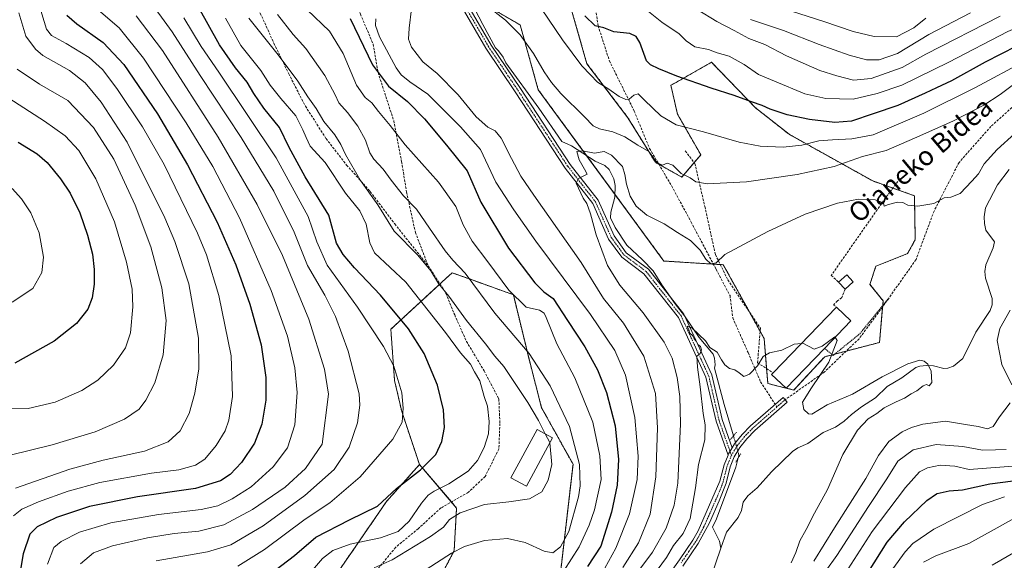
# Model space of a CAD drawing. Units: metres. Extents: x 610335 to 613772, y 4761709 to 4764078.
# Drawn here: x 612998 to 613409, y 4762849 to 4763075 of the extents above; entities that cross this region are included whole.
import ezdxf
from ezdxf.enums import TextEntityAlignment as Align

# ---------------------------------------------------------------- set-up
doc = ezdxf.new("R2010")
doc.units = ezdxf.units.M
doc.header["$MEASUREMENT"] = 0
for name, pattern in [('TRAZO_Y_PUNTO', [1, 0.5, -0.25, 0, -0.25]), ('TRAZOS', [0.75, 0.5, -0.25]), ('TRAZOS2', [0.375, 0.25, -0.125]), ('TRAZOSX2', [1.5, 1, -0.5])]:
    doc.linetypes.add(name, pattern=pattern)
for name, color, linetype, lineweight in [('Alambrada', 19, 'TRAZOS', 0), ('Arbolado forestal', 92, 'TRAZOS', 0), ('Arbolado forestal CxS', 92, 'Continuous', 0), ('Corriente natural lineal', 142, 'Continuous', 13), ('Corriente natural lineal oculto', 19, 'TRAZO_Y_PUNTO', 13), ('Curva de nivel maestra', 36, 'Continuous', 30), ('Curva de nivel normal', 36, 'Continuous', 0), ('Edificación', 1, 'Continuous', 13), ('Edificación Cxs', 1, 'Continuous', 13), ('Muro lineal', 1, 'TRAZOSX2', 13), ('Pista no pavimentada', 254, 'Continuous', 13), ('Pista no pavimentada Cxs', 254, 'Continuous', 0), ('Pista pavimentada eje', 135, 'TRAZO_Y_PUNTO', 0), ('Prado', 92, 'Continuous', 0), ('Prado CxS', 92, 'Continuous', 0), ('Puente lineal', 2, 'TRAZOS2', 0), ('Senda', 19, 'TRAZOSX2', 0), ('Texto cartográfico', 19, 'Continuous', 0)]:
    doc.layers.add(name, color=color, linetype=linetype, lineweight=lineweight)
doc.styles.add('Arial', font='txt', dxfattribs={"height": 0.2})

# ---------------------------------------------------------------- blocks, each defined once
blk = doc.blocks.new('*U152')
at = {"layer": 'Arbolado forestal CxS', "color": 92, "linetype": 'Continuous', "lineweight": 0}
blk.add_polyline3d([(613106.01, 4762807.65, 708.78), (613151.54, 4762873.97, 724.16), (613165.29, 4762889.41, 725.71), (613180.79, 4762871.22, 715.49), (613179.78, 4762853.43, 709.61), (613173.8, 4762841.97, 706.29)], dxfattribs=at)
blk = doc.blocks.new('*U158')
at = {"layer": 'Arbolado forestal CxS', "color": 92, "linetype": 'Continuous', "lineweight": 0}
for points in [[(613219.55, 4762804.28, 685.5), (613229.39, 4762889.52, 711.56), (613216.28, 4762913.13, 713.97), (613211.03, 4762933.45, 710.67), (613204.48, 4762960.34, 704.65), (613186.54, 4762966.78, 709.91), (613178.9, 4762969.52, 711.72), (613174.81, 4762965.74, 714.08), (613153.33, 4762945.91, 727.26), (613154.9, 4762924.51, 730.16), (613157.89, 4762911.58, 729.98), (613165.29, 4762889.41, 725.71), (613151.54, 4762873.97, 724.16), (613106.01, 4762807.65, 708.78)], [(613163.92, 4763098.31, 690.34), (613207.34, 4763073.03, 690.81), (613214.89, 4763045.96, 688.19), (613267.3, 4762974.42, 682.71), (613292.13, 4762972.86, 684.65), (613309.17, 4762942.06, 681.01), (613310.74, 4762923.23, 679.25), (613321.54, 4762920.53, 679.27), (613329.81, 4762929.42, 679.75), (613334.48, 4762934.45, 679.9), (613357.36, 4762940.41, 681.49), (613358.85, 4762957.79, 681.5), (613353.34, 4762964.68, 681.73), (613355.83, 4762972.24, 682.81), (613369.08, 4762977.52, 682.86), (613372.27, 4762983.37, 683.47), (613371.9, 4763001.7, 685.23), (613354.52, 4763007.86, 685.56), (613329.81, 4763021.66, 693.78), (613319.59, 4763027.36, 696.81), (613305.54, 4763038.47, 699.52), (613287.18, 4763057.45, 703.65), (613272.16, 4763048.91, 698.95), (613270.27, 4763047.83, 698.62), (613272.98, 4763035.8, 695.91), (613282.76, 4763018.8, 692.43), (613274.82, 4763009.45, 689.33), (613263.8, 4763015.65, 689.71), (613252.33, 4763034.26, 692.95), (613235.21, 4763056.84, 695.46), (613226.51, 4763087.2, 700.16)]]:
    blk.add_polyline3d(points, dxfattribs=at)
blk = doc.blocks.new('*U160')
at = {"layer": 'Curva de nivel normal', "color": 36, "linetype": 'Continuous', "lineweight": 0}
for points in [[(613395.37, 4763078.12, 715), (613378, 4763069.02, 715), (613364.85, 4763061.14, 715), (613357.17, 4763058.51, 715), (613351.9, 4763058.52, 715), (613344.69, 4763060.39, 715), (613332.18, 4763064.88, 715), (613317.22, 4763070.68, 715), (613303.44, 4763075.28, 715)], [(613094.12, 4763075.84, 715), (613106.29, 4763060.58, 715), (613114.49, 4763049.53, 715), (613118.67, 4763042.96, 715), (613122.17, 4763038.18, 715), (613125.3, 4763032.65, 715), (613129.9, 4763027.09, 715), (613132.48, 4763023.15, 715), (613134.36, 4763018.87, 715), (613140.73, 4763008.07, 715), (613147.93, 4762997.91, 715), (613154.79, 4762986.89, 715), (613164.62, 4762976.84, 715), (613170.04, 4762970.34, 715), (613173.27, 4762965.06, 715), (613177.62, 4762959.71, 715), (613184.99, 4762949.6, 715), (613192.9, 4762939.85, 715), (613196.82, 4762934.63, 715), (613200.49, 4762930.31, 715), (613204.64, 4762924.07, 715), (613210.6, 4762915.36, 715), (613214.92, 4762907.83, 715), (613217.8287, 4762902.2199, 715)], [(613404.32, 4762847.37, 715), (613424.11, 4762858.83, 715)]]:
    blk.add_polyline3d(points, dxfattribs=at)
blk = doc.blocks.new('*U166')
at = {"layer": 'Curva de nivel normal', "color": 36, "linetype": 'Continuous', "lineweight": 0}
blk.add_polyline3d([(612997.38, 4763054.63, 765), (613006.61, 4763048.32, 765), (613018.45, 4763041.48, 765), (613029.25, 4763030.2, 765), (613037.67, 4763016.96, 765), (613046.65, 4762997.76, 765), (613053.19, 4762980.33, 765), (613057.69, 4762963.28, 765), (613059.54, 4762949.57, 765), (613058.27, 4762935.29, 765), (613054.77, 4762923.54, 765), (613051.08, 4762916.25, 765), (613048.27, 4762912.55, 765), (613042.22, 4762908.35, 765), (613029.86, 4762903.05, 765), (613011.98, 4762897.61, 765), (612994.4, 4762893.36, 765)], dxfattribs=at)
blk = doc.blocks.new('*U175')
at = {"layer": 'Curva de nivel normal', "color": 36, "linetype": 'Continuous', "lineweight": 0}
blk.add_polyline3d([(613089.4, 4762846.99, 730), (613100.6, 4762853.85, 730), (613117.54, 4762866.54, 730), (613127.82, 4762873.41, 730), (613140.6, 4762884.31, 730), (613154.2, 4762899.97, 730), (613158.03, 4762907.06, 730), (613158.45, 4762912.99, 730), (613157.98, 4762919.36, 730), (613154.57, 4762930.44, 730), (613150.24, 4762938.76, 730), (613139.4, 4762955.08, 730), (613126.8, 4762972.71, 730), (613122.46, 4762982.42, 730), (613118.78, 4762993.09, 730), (613105.5, 4763017.52, 730), (613081.52, 4763053.34, 730), (613074.14, 4763063.99, 730), (613066.96, 4763076.03, 730)], dxfattribs=at)
blk = doc.blocks.new('*U177')
at = {"layer": 'Curva de nivel normal', "color": 36, "linetype": 'Continuous', "lineweight": 0}
for points in [[(613159.4, 4762840.02, 710), (613178.73, 4762852.44, 710), (613184.13, 4762855.12, 710), (613192.4, 4762857.72, 710), (613202.06, 4762858.5, 710), (613209.4, 4762856.76, 710), (613217.4, 4762853.18, 710), (613220.97, 4762852.57, 710), (613224.1, 4762855.06, 710), (613227.6, 4762861.43, 710), (613231.68, 4762875.84, 710), (613232.35, 4762880.51, 710), (613232.11, 4762889.43, 710), (613227.86, 4762905.23, 710), (613219.9, 4762922.27, 710), (613211.02, 4762935.72, 710), (613196.7, 4762952.64, 710), (613184.34, 4762969.34, 710), (613179.23, 4762974.83, 710), (613176.04, 4762978.7, 710), (613169.5, 4762988.16, 710), (613164.11, 4762996.14, 710), (613158.66, 4763001.6, 710), (613153.42, 4763008.14, 710), (613150.2, 4763012.8, 710), (613146.25, 4763016.93, 710), (613144.55, 4763019.61, 710), (613142.75, 4763024.95, 710), (613139.51, 4763030.81, 710), (613135.23, 4763036.43, 710), (613131.65, 4763040.45, 710), (613130.12, 4763043.86, 710), (613125.82, 4763051.88, 710), (613117.88, 4763063.21, 710), (613112.53, 4763069.05, 710), (613106.06, 4763077.37, 710)], [(613281.25, 4763079.48, 710), (613289.39, 4763074.43, 710), (613296.65, 4763070.75, 710), (613302.85, 4763067.45, 710), (613309.43, 4763064.84, 710), (613318.49, 4763060.09, 710), (613332.4, 4763053.98, 710), (613339.5, 4763051.83, 710), (613346.48, 4763049.92, 710), (613353.91, 4763050.68, 710), (613366.87, 4763055.29, 710), (613376.73, 4763060.86, 710), (613407.7, 4763076.77, 710)], [(613420.64, 4762870.93, 710), (613405.21, 4762862.23, 710), (613394.69, 4762856.42, 710), (613380.92, 4762851.25, 710), (613375.77, 4762848.68, 710)]]:
    blk.add_polyline3d(points, dxfattribs=at)
blk = doc.blocks.new('*U178')
at = {"layer": 'Curva de nivel normal', "color": 36, "linetype": 'Continuous', "lineweight": 0}
for points in [[(613376.69, 4763075.88, 720), (613371.73, 4763071.85, 720), (613364.4, 4763068.04, 720), (613355.06, 4763068.15, 720), (613346.4, 4763070.28, 720), (613334.06, 4763074.44, 720), (613314.07, 4763080.84, 720)], [(613084.31, 4763075.93, 720), (613090.69, 4763064.44, 720), (613099.03, 4763053.98, 720), (613103, 4763047.92, 720), (613107.35, 4763042.31, 720), (613113.74, 4763035.12, 720), (613116.56, 4763029.25, 720), (613117.95, 4763025.98, 720), (613119.7, 4763022.39, 720), (613125.86, 4763015.56, 720), (613134.35, 4763002.71, 720), (613140.38, 4762995.34, 720), (613143.06, 4762989.8, 720), (613144.57, 4762982.03, 720), (613146.52, 4762977.84, 720), (613159.55, 4762965.58, 720), (613176.2, 4762944.62, 720), (613182.46, 4762936.07, 720), (613186.58, 4762931.34, 720), (613188.31, 4762928.11, 720), (613190.54, 4762924.39, 720), (613192.3, 4762917.86, 720), (613193.67, 4762913.76, 720), (613194.33, 4762907.37, 720), (613194.08, 4762902.16, 720), (613192.29, 4762896.52, 720), (613189.54, 4762891.11, 720), (613185.56, 4762886.68, 720), (613177.52, 4762881.38, 720), (613171.48, 4762878.32, 720), (613168.95, 4762876.6, 720), (613166.1, 4762873.23, 720), (613160.98, 4762865.78, 720), (613156.38, 4762861.38, 720), (613149.08, 4762858.73, 720), (613136.4, 4762856.08, 720), (613129.09, 4762853.47, 720), (613124.83, 4762850.2, 720), (613119.76, 4762844.3, 720)]]:
    blk.add_polyline3d(points, dxfattribs=at)
blk = doc.blocks.new('*U181')
at = {"layer": 'Curva de nivel normal', "color": 36, "linetype": 'Continuous', "lineweight": 0}
for points in [[(613423.71, 4763075.75, 705), (613410.95, 4763070.28, 705), (613386.31, 4763057.45, 705), (613366.72, 4763047.91, 705), (613356.37, 4763044.47, 705), (613346.3, 4763042.06, 705), (613334.92, 4763042.38, 705), (613326.12, 4763044.31, 705), (613313.56, 4763049.6, 705), (613306.78, 4763052.31, 705), (613300.81, 4763056.46, 705), (613294.65, 4763060.02, 705), (613289.62, 4763061.36, 705), (613285.92, 4763062.78, 705), (613280.2, 4763063.94, 705), (613276.69, 4763066.4, 705), (613273.67, 4763069.38, 705), (613266.49, 4763074.2, 705), (613260.16, 4763079.2, 705)], [(613118.35, 4763079.37, 705), (613127.71, 4763070.41, 705), (613133.45, 4763061.18, 705), (613139.03, 4763047.95, 705), (613142.67, 4763042.68, 705), (613145.37, 4763040.5, 705), (613148.18, 4763036.94, 705), (613153.1, 4763031.02, 705), (613159.3, 4763023.03, 705), (613173.17, 4763007.32, 705), (613180.45, 4762997.15, 705), (613183.56, 4762989.59, 705), (613187.33, 4762982.7, 705), (613193.77, 4762974.13, 705), (613202.57, 4762962.27, 705), (613209.83, 4762955.19, 705), (613215.38, 4762953.9, 705), (613217.35, 4762952.65, 705), (613218.22, 4762950.85, 705), (613222.57, 4762939.86, 705), (613230.13, 4762925.62, 705), (613237.72, 4762907.09, 705), (613240.52, 4762893.1, 705), (613241.08, 4762883.11, 705), (613238.42, 4762870.54, 705), (613236.2, 4762864.08, 705), (613232.03, 4762854.97, 705), (613225.56, 4762845.04, 705)], [(613357.82, 4762838.75, 705), (613368, 4762852.88, 705), (613371.3, 4762856.43, 705), (613379.98, 4762862.35, 705), (613400.4, 4762872.68, 705), (613409.5, 4762875.89, 705)]]:
    blk.add_polyline3d(points, dxfattribs=at)
blk = doc.blocks.new('*U183')
at = {"layer": 'Curva de nivel normal', "color": 36, "linetype": 'Continuous', "lineweight": 0}
blk.add_polyline3d([(612997.97, 4763078.04, 760), (613000.98, 4763068.38, 760), (613004.99, 4763062.9, 760), (613008, 4763060.35, 760), (613019.17, 4763053.95, 760), (613025.7, 4763048.87, 760), (613032.47, 4763040.84, 760), (613043.32, 4763024.02, 760), (613059.02, 4762992.53, 760), (613063.18, 4762982.58, 760), (613068.95, 4762964.92, 760), (613073.05, 4762942.23, 760), (613073.14, 4762929.36, 760), (613071.55, 4762919.2, 760), (613069.13, 4762910.76, 760), (613065.41, 4762903.43, 760), (613060.34, 4762898.82, 760), (613050.47, 4762895.04, 760), (613033.19, 4762891.28, 760), (613019.37, 4762887.51, 760), (612996.68, 4762879.5, 760)], dxfattribs=at)
blk = doc.blocks.new('*U189')
at = {"layer": 'Curva de nivel normal', "color": 36, "linetype": 'Continuous', "lineweight": 0}
blk.add_polyline3d([(613006.29, 4763082.32, 755), (613009.54, 4763071.32, 755), (613011.65, 4763068.57, 755), (613017.75, 4763065.33, 755), (613027.47, 4763059.39, 755), (613032.92, 4763054.5, 755), (613038.93, 4763046.48, 755), (613049.66, 4763030.55, 755), (613058.75, 4763014.71, 755), (613072.62, 4762986.1, 755), (613076.32, 4762976.95, 755), (613081.6, 4762960.01, 755), (613086.62, 4762934.76, 755), (613087.19, 4762917.76, 755), (613085.71, 4762907.98, 755), (613084.19, 4762903.42, 755), (613080.47, 4762897.41, 755), (613075.68, 4762891.63, 755), (613071.82, 4762889.17, 755), (613064.81, 4762887.23, 755), (613053.42, 4762885.75, 755), (613031.86, 4762881.88, 755), (613018.58, 4762878.3, 755), (613006.19, 4762873.76, 755), (612999.32, 4762870.82, 755), (612995.77, 4762867.97, 755)], dxfattribs=at)
blk = doc.blocks.new('*U196')
at = {"layer": 'Curva de nivel normal', "color": 36, "linetype": 'Continuous', "lineweight": 0}
blk.add_polyline3d([(613051.63, 4763084.67, 735), (613062.12, 4763070.16, 735), (613073.79, 4763051.96, 735), (613090.86, 4763026, 735), (613104.54, 4763003.6, 735), (613113.03, 4762986.47, 735), (613118.51, 4762972.61, 735), (613125.73, 4762960.12, 735), (613130.17, 4762951.23, 735), (613135.5, 4762936.7, 735), (613140.07, 4762918.92, 735), (613140.42, 4762914.27, 735), (613139.49, 4762906.78, 735), (613135.99, 4762896.66, 735), (613129.66, 4762887.38, 735), (613117.47, 4762876.48, 735), (613100.04, 4762863.82, 735), (613086.5, 4762855.9, 735), (613076.74, 4762852.99, 735), (613055.4, 4762849.1, 735)], dxfattribs=at)
blk = doc.blocks.new('*U201')
at = {"layer": 'Curva de nivel normal', "color": 36, "linetype": 'Continuous', "lineweight": 0}
blk.add_polyline3d([(613047.06, 4763076.86, 740), (613058.06, 4763062.35, 740), (613081.21, 4763026.1, 740), (613097.52, 4762998.09, 740), (613108.14, 4762976.76, 740), (613119.12, 4762950.09, 740), (613125.68, 4762929.24, 740), (613127.38, 4762918.76, 740), (613124.73, 4762897.96, 740), (613117.78, 4762887.78, 740), (613109.17, 4762880.01, 740), (613095.53, 4762870.59, 740), (613083.68, 4762864.22, 740), (613073.25, 4762861.62, 740), (613062.85, 4762860.55, 740), (613051.77, 4762858.8, 740), (613037.15, 4762855.45, 740), (613029.19, 4762852.5, 740), (613023.79, 4762847.93, 740)], dxfattribs=at)
blk = doc.blocks.new('*U205')
at = {"layer": 'Curva de nivel normal', "color": 36, "linetype": 'Continuous', "lineweight": 0}
blk.add_polyline3d([(613031.32, 4763079.17, 745), (613039.86, 4763071.9, 745), (613050.08, 4763059.19, 745), (613067.89, 4763032.22, 745), (613079.08, 4763013.85, 745), (613090.14, 4762992.43, 745), (613103.42, 4762962.14, 745), (613110.16, 4762942.97, 745), (613113.24, 4762929.73, 745), (613114.22, 4762919.43, 745), (613113.22, 4762906.01, 745), (613110.23, 4762896.42, 745), (613104.21, 4762888.42, 745), (613095.1, 4762880.08, 745), (613087.06, 4762875.03, 745), (613081.08, 4762872.17, 745), (613074.13, 4762870.63, 745), (613056.41, 4762868.53, 745), (613036.4, 4762864.99, 745), (613023.4, 4762861.09, 745), (613015.73, 4762857.28, 745), (613012.63, 4762854.7, 745), (613009.96, 4762847.82, 745)], dxfattribs=at)
blk = doc.blocks.new('*U207')
at = {"layer": 'Curva de nivel maestra', "color": 36, "linetype": 'Continuous', "lineweight": 30}
blk.add_polyline3d([(613100.12, 4762841.55, 725), (613113.12, 4762851.39, 725), (613121.96, 4762859.04, 725), (613136.12, 4762866.36, 725), (613147.77, 4762871.94, 725), (613155.73, 4762879.34, 725), (613165.73, 4762887.14, 725), (613172.06, 4762893.66, 725), (613174.6, 4762898.96, 725), (613175.71, 4762904.92, 725), (613175.39, 4762912.21, 725), (613172.8, 4762922.5, 725), (613167.3, 4762935.76, 725), (613160.73, 4762946.16, 725), (613149.01, 4762960.14, 725), (613138.17, 4762971.53, 725), (613133.5, 4762977.2, 725), (613130.66, 4762981.9, 725), (613127.44, 4762993.63, 725), (613117.56, 4763009.55, 725), (613110.86, 4763021.9, 725), (613106.89, 4763030.19, 725), (613100.34, 4763038.29, 725), (613096.1, 4763044.44, 725), (613093.39, 4763049.1, 725), (613088.49, 4763055.1, 725), (613081.86, 4763064.77, 725), (613073.02, 4763080.54, 725)], dxfattribs=at)
blk = doc.blocks.new('*U208')
at = {"layer": 'Curva de nivel maestra', "color": 36, "linetype": 'Continuous', "lineweight": 30}
blk.add_polyline3d([(613018.06, 4763077.1, 750), (613022.23, 4763073.48, 750), (613033.29, 4763065.77, 750), (613041.84, 4763056.54, 750), (613055.9, 4763035.93, 750), (613068.51, 4763014.65, 750), (613080.86, 4762990.65, 750), (613088.64, 4762972.78, 750), (613094.49, 4762956.36, 750), (613099.15, 4762939.41, 750), (613101.12, 4762925.76, 750), (613101.11, 4762916.24, 750), (613099.48, 4762906.33, 750), (613096.48, 4762898.35, 750), (613091.02, 4762890.23, 750), (613086.32, 4762885.21, 750), (613082.29, 4762882.53, 750), (613071.73, 4762879.37, 750), (613047.64, 4762875.88, 750), (613027.6, 4762871.86, 750), (613013.73, 4762867.32, 750), (613005.73, 4762863.31, 750), (613002.57, 4762860.25, 750), (612999.78, 4762852.13, 750), (612996.95, 4762834.76, 750)], dxfattribs=at)

msp = doc.modelspace()

# ---------------------------------------------------------------- linework, layer by layer
at = {"layer": 'Alambrada', "color": 19, "linetype": 'TRAZOS', "lineweight": 0}
msp.add_polyline3d([(613334.38, 4762937.93, 682.62), (613338, 4762935, 680.08), (613349.16, 4762944.06, 683.55), (613361.01, 4762958.69, 689.99)], dxfattribs=at)
at = {"layer": 'Arbolado forestal', "color": 92, "linetype": 'TRAZOS', "lineweight": 0}
for points in [[(613184.65, 4763086.24, 689.6), (613207.34, 4763073.03, 690.81), (613214.89, 4763045.96, 688.19), (613235.02, 4763018.49, 684.85), (613246.84, 4763002.35, 683.49), (613267.3, 4762974.42, 682.71), (613287.99, 4762973.12, 684.83), (613290.88, 4762972.94, 684.72), (613292.13, 4762972.87, 684.65), (613303.03, 4762953.16, 682.74), (613307.51, 4762945.06, 681.61), (613309.17, 4762942.06, 681.01), (613310.22, 4762929.48, 679.61), (613310.74, 4762923.23, 679.25), (613318.19, 4762921.36, 679.22), (613318.37, 4762921.32, 679.22)], [(613318.37, 4762921.32, 679.22), (613321.54, 4762920.53, 679.27), (613329.8, 4762929.42, 679.75), (613334.48, 4762934.45, 679.9), (613337.66, 4762935.28, 679.98), (613338.66, 4762935.54, 680.02), (613343.42, 4762936.78, 680.31), (613357.36, 4762940.41, 681.49), (613358.64, 4762955.25, 681.44), (613358.68, 4762955.82, 681.46), (613358.85, 4762957.79, 681.5), (613353.34, 4762964.68, 681.73), (613355.83, 4762972.24, 682.81), (613369.08, 4762977.52, 682.86), (613372.27, 4762983.37, 683.47), (613371.9, 4763001.7, 685.23), (613362.93, 4763004.88, 685.46), (613354.52, 4763007.86, 685.56), (613329.8, 4763021.66, 693.78), (613319.59, 4763027.36, 696.81), (613305.54, 4763038.47, 699.52), (613287.17, 4763057.45, 703.65), (613272.16, 4763048.91, 698.95), (613270.26, 4763047.83, 698.62), (613272.98, 4763035.8, 695.91), (613282.76, 4763018.8, 692.43), (613280, 4763015.55, 691.46), (613274.82, 4763009.45, 689.33), (613265.2, 4763014.86, 689.76), (613263.8, 4763015.65, 689.71), (613252.33, 4763034.26, 692.95), (613235.21, 4763056.84, 695.46), (613226.51, 4763087.2, 700.16)], [(613165.29, 4762889.41, 725.71), (613157.89, 4762911.58, 729.98), (613154.9, 4762924.51, 730.16), (613153.33, 4762945.91, 727.26), (613173.81, 4762964.82, 714.63), (613174.81, 4762965.74, 714.08), (613178.9, 4762969.52, 711.72), (613186.54, 4762966.78, 709.91), (613204.48, 4762960.34, 704.65), (613211.03, 4762933.45, 710.67), (613216.28, 4762913.13, 713.97), (613229.39, 4762889.52, 711.56), (613219.55, 4762804.28, 685.5), (613215.09, 4762774.35, 673.93), (613210.22, 4762768.04, 673.41), (613203.45, 4762759.29, 672.86), (613197.44, 4762751.52, 672.3), (613186.83, 4762737.79, 672.13), (613186.64, 4762736.42, 671.86), (613183.16, 4762710.58, 671.37), (613189.96, 4762679.56, 670.48), (613203.81, 4762652.16, 668.1), (613201.37, 4762622.94, 668.2), (613189.07, 4762599.32, 666.3)], [(612946.82, 4762730.87, 742.22), (612957.73, 4762715.05, 737.06), (612965.86, 4762702.4, 732.31), (612972.18, 4762683.43, 726.25), (612972.71, 4762667.67, 722.16), (612982.98, 4762663.75, 716.73), (613003.06, 4762653.72, 704.92), (613007.08, 4762651.71, 702.19), (613029.17, 4762659.74, 696.09), (613047.24, 4762672.79, 692.63), (613071.88, 4762730.09, 696.19), (613085.85, 4762762.67, 700.92), (613106.01, 4762807.65, 708.78), (613151.54, 4762873.97, 724.16), (613165.29, 4762889.41, 725.71)], [(613165.29, 4762889.41, 725.71), (613178.63, 4762873.77, 716.61), (613180.79, 4762871.22, 715.49), (613179.78, 4762853.43, 709.61), (613173.8, 4762841.97, 706.29)]]:
    msp.add_polyline3d(points, dxfattribs=at)
at = {"layer": 'Corriente natural lineal', "color": 142, "linetype": 'Continuous', "lineweight": 13}
for points in [[(613186.75, 4763082.79, 689.29), (613191.7, 4763073.2, 687.78), (613197.06, 4763063.45, 687.57), (613198.29, 4763062.29, 687.68), (613200.21, 4763059.53, 687.66), (613201.34, 4763057.16, 687.36), (613215.06, 4763038.34, 686.73), (613224.72, 4763024.33, 685.15), (613228.8, 4763022.51, 685.22), (613238.61, 4763016.17, 684.42), (613242.68, 4763014.3, 683.84), (613244.5, 4763012.64, 683.58), (613246.48, 4763008.8, 683.69), (613246.96, 4763006.01, 683.71), (613246.81, 4763001.16, 683.45), (613245.23, 4762994.88, 683.36), (613245.1, 4762992.44, 683.23), (613246.94, 4762988.47, 682.95), (613251.83, 4762981.06, 682.31), (613258.45, 4762974.97, 681.91), (613262.81, 4762970.34, 681.51), (613266.52, 4762964.47, 680.73), (613272.02, 4762956.53, 680.47), (613276, 4762951.54, 680.32), (613282.08, 4762942.5, 679.89), (613287.88, 4762935.47, 679.86), (613288.51, 4762933.83, 679.79), (613288.71, 4762931.1, 679.7), (613288.39, 4762929.59, 679.64), (613292.45, 4762914.52, 678.87), (613296.36, 4762901.35, 678.21)], [(613411.49, 4763012.71, 683.27), (613406.55, 4763006.27, 683.07), (613401.65, 4762996.67, 682.86), (613401.02, 4762992.94, 682.61), (613401.14, 4762990.06, 682.48), (613401.8, 4762987.36, 682.35), (613405.32, 4762982.43, 682.21), (613404.84, 4762979.88, 682.23), (613401.69, 4762972.77, 681.88), (613401.31, 4762970.02, 681.68), (613401.64, 4762967.26, 681.55), (613404.35, 4762958.77, 681.25), (613404.42, 4762956.13, 681.35), (613403.49, 4762953.75, 681.41), (613397.56, 4762944.75, 681.12), (613392.14, 4762933.66, 680.39), (613388.29, 4762930.51, 680.37), (613385.93, 4762929.59, 680.21), (613384.15, 4762929.54, 680.18), (613379.86, 4762930.58, 680.07), (613377.01, 4762930.82, 679.92), (613374.21, 4762930.51, 679.87), (613372.55, 4762929.87, 679.78), (613366.73, 4762925.63, 679.38), (613360.52, 4762921.97, 678.91), (613355.61, 4762917.24, 678.48), (613349.76, 4762913.5, 678.18), (613345.64, 4762910.35, 678.11), (613342.56, 4762907.48, 678.03), (613339, 4762905, 677.84), (613333.8, 4762902.73, 677.51), (613327.46, 4762898.17, 677.35), (613323.27, 4762896.34, 677.29), (613321.06, 4762894.84, 677.14), (613312.31, 4762886.34, 676.56), (613306.23, 4762879.71, 676.22), (613302.42, 4762876.26, 676.34), (613300.48, 4762873.66, 676.14), (613299.69, 4762870.26, 676.09), (613298.37, 4762867.25, 676), (613293.45, 4762861.19, 675.74), (613291.12, 4762854.4, 675.47)], [(613298.38, 4762892.17, 677.92), (613297.34, 4762888.32, 677.78), (613289.27, 4762866.76, 676.54), (613287.56, 4762863.3, 676.46), (613290.52, 4762857.38, 675.57), (613291.12, 4762854.4, 675.47)], [(613291.12, 4762854.4, 675.47), (613286.52, 4762840.99, 674.89)]]:
    msp.add_polyline3d(points, dxfattribs=at)
at = {"layer": 'Corriente natural lineal oculto', "color": 19, "linetype": 'TRAZO_Y_PUNTO', "lineweight": 13}
msp.add_polyline3d([(613296.36, 4762901.35, 678.21), (613297.03, 4762899.1, 678.14), (613298.67, 4762893.22, 677.96), (613298.38, 4762892.17, 677.92)], dxfattribs=at)
at = {"layer": 'Curva de nivel maestra', "color": 36, "linetype": 'Continuous', "lineweight": 30}
for points in [[(613136.31, 4763075.69, 700), (613145.63, 4763056.34, 700), (613152.42, 4763047.46, 700), (613160.35, 4763041.05, 700), (613167.41, 4763033.78, 700), (613176.53, 4763022.89, 700), (613185.14, 4763012.12, 700), (613190.85, 4762999.02, 700), (613202.47, 4762979.76, 700), (613213.49, 4762965.24, 700), (613217.18, 4762961.61, 700), (613221.06, 4762958.8, 700), (613227.06, 4762949.64, 700), (613234.28, 4762938.59, 700), (613239.67, 4762929.01, 700), (613243.41, 4762919.56, 700), (613247.02, 4762905.63, 700), (613248.44, 4762891.56, 700), (613247.84, 4762880.76, 700), (613245.52, 4762869.48, 700), (613240.96, 4762855.32, 700), (613235.43, 4762846.74, 700)], [(613414.53, 4763064.14, 700), (613401.48, 4763057.45, 700), (613387.41, 4763049.63, 700), (613381.15, 4763046.73, 700), (613376.36, 4763044.51, 700), (613365.06, 4763039.33, 700), (613354.73, 4763035.9, 700), (613345.59, 4763032.8, 700), (613338.63, 4763032.23, 700), (613328.08, 4763033.55, 700), (613318.85, 4763035.49, 700), (613311.73, 4763037.81, 700), (613308.35, 4763039.36, 700), (613303.89, 4763040.88, 700), (613296.69, 4763043.64, 700), (613287.06, 4763046.57, 700), (613272.78, 4763051.6, 700), (613265.16, 4763054.77, 700), (613261.76, 4763056.37, 700), (613260.06, 4763058.1, 700), (613257.25, 4763065.78, 700), (613255.79, 4763068.2, 700), (613253.15, 4763069.54, 700), (613246.49, 4763070.2, 700), (613242.25, 4763071.8, 700), (613238.62, 4763072.72, 700), (613234.29, 4763076.8, 700)], [(612997.71, 4763024.1, 775), (613005.71, 4763019.2, 775), (613009.81, 4763015.64, 775), (613015.48, 4763008.79, 775), (613019.53, 4763002.74, 775), (613023.49, 4762994.56, 775), (613026.74, 4762985.28, 775), (613028.78, 4762977.32, 775), (613029.55, 4762970.81, 775), (613029.42, 4762964.75, 775), (613028.6, 4762959.05, 775), (613026.81, 4762954.34, 775), (613022.17, 4762948.29, 775), (613012.73, 4762940.93, 775), (612996.4, 4762931.73, 775)], [(613352.79, 4762844.61, 700), (613360.5, 4762856.91, 700), (613367.73, 4762865.47, 700), (613377.06, 4762874.37, 700), (613381.15, 4762877.15, 700), (613381.4, 4762877.32, 700), (613386.4, 4762878.42, 700), (613392.06, 4762878.8, 700), (613403.4, 4762881.32, 700), (613417.39, 4762883.21, 700)]]:
    msp.add_polyline3d(points, dxfattribs=at)
at = {"layer": 'Curva de nivel normal', "color": 36, "linetype": 'Continuous', "lineweight": 0}
for points in [[(613162.03, 4763079.75, 690), (613160.97, 4763071.7, 690), (613160.66, 4763067.08, 690), (613161.99, 4763063.77, 690), (613166.68, 4763057.64, 690), (613172.75, 4763052.78, 690), (613181.46, 4763043.83, 690), (613188.96, 4763034.65, 690), (613193.78, 4763030.39, 690), (613196.96, 4763028.74, 690), (613199.44, 4763025.8, 690), (613203.78, 4763017.25, 690), (613207.61, 4763009.87, 690), (613213.01, 4763001.87, 690), (613232.85, 4762973.75, 690), (613242.13, 4762958.76, 690), (613250.52, 4762948.48, 690), (613258.98, 4762934.74, 690), (613263.78, 4762919.12, 690), (613264.69, 4762904.7, 690), (613263.92, 4762884.32, 690), (613261.56, 4762868.6, 690), (613256.67, 4762856.64, 690), (613250.23, 4762846.36, 690)], [(613413.28, 4763048.16, 690), (613407.78, 4763043.96, 690), (613400.9, 4763039.59, 690), (613387.98, 4763032.78, 690), (613371.91, 4763025.7, 690), (613360.12, 4763020.59, 690), (613350.28, 4763018.1, 690), (613338.39, 4763013.95, 690), (613323.01, 4763010.51, 690), (613301.79, 4763007.44, 690), (613285.42, 4763006.7, 690), (613280.73, 4763007.54, 690), (613278.33, 4763009.16, 690), (613274.48, 4763011.01, 690), (613271, 4763014.48, 690), (613268.73, 4763015.26, 690), (613266.73, 4763014.4, 690), (613264.47, 4763015.46, 690), (613261.01, 4763020.22, 690), (613256.47, 4763022.81, 690), (613251.01, 4763026.31, 690), (613246, 4763028.37, 690), (613240.44, 4763029.66, 690), (613237.76, 4763030.92, 690), (613234.22, 4763034.66, 690), (613224.3, 4763044.39, 690), (613220.46, 4763049.04, 690), (613217.3, 4763053.5, 690), (613212.86, 4763061.11, 690), (613207.36, 4763068.91, 690), (613201.14, 4763075, 690), (613193.89, 4763080.8, 690)], [(613418.2, 4763058.12, 695), (613397.4, 4763046.94, 695), (613375.8, 4763036.17, 695), (613354.66, 4763027.12, 695), (613345.8, 4763025.49, 695), (613337.73, 4763025.04, 695), (613332.06, 4763024.62, 695), (613324.9, 4763022.82, 695), (613317.1, 4763022, 695), (613307.57, 4763022.36, 695), (613298.73, 4763024.13, 695), (613283.82, 4763028.35, 695), (613272.43, 4763031.37, 695), (613266.03, 4763035.1, 695), (613259.22, 4763041.66, 695), (613256.6, 4763044.31, 695), (613254.73, 4763043.66, 695), (613252.88, 4763042.08, 695), (613251.38, 4763041.87, 695), (613248.66, 4763043.2, 695), (613244.28, 4763046.28, 695), (613239.55, 4763049.21, 695), (613236.69, 4763052.19, 695), (613233.03, 4763056, 695), (613224.97, 4763066.84, 695), (613216.18, 4763079.74, 695)], [(613147.09, 4763075.56, 695), (613146.95, 4763072.83, 695), (613148.59, 4763068.1, 695), (613155.55, 4763055.16, 695), (613157.65, 4763052.27, 695), (613161.24, 4763049.33, 695), (613168.83, 4763044.07, 695), (613182.46, 4763030.42, 695), (613190.8, 4763021, 695), (613197.19, 4763007.37, 695), (613204.68, 4762995.75, 695), (613213.86, 4762982.76, 695), (613236.66, 4762952.09, 695), (613246.85, 4762937.09, 695), (613251.36, 4762926.76, 695), (613255.27, 4762909.11, 695), (613256.64, 4762892.83, 695), (613256.16, 4762883.11, 695), (613253.02, 4762868.76, 695), (613247.32, 4762854.43, 695), (613242.66, 4762846.09, 695)], [(612987.24, 4762913.04, 770), (613001.94, 4762912.76, 770), (613013.2, 4762915.52, 770), (613024.3, 4762920.34, 770), (613031.07, 4762924.6, 770), (613037.6, 4762930.97, 770), (613042.54, 4762938.1, 770), (613044.71, 4762944.47, 770), (613045.68, 4762955.25, 770), (613045.32, 4762962.69, 770), (613043.04, 4762973.88, 770), (613037.95, 4762990.85, 770), (613030.24, 4763008.74, 770), (613023.12, 4763020.53, 770), (613017.42, 4763026.78, 770), (613008.8, 4763032.86, 770), (612993.82, 4763042.41, 770)], [(613254.34, 4762841.76, 685), (613262.53, 4762852.76, 685), (613268.23, 4762862.76, 685), (613271.58, 4762872.43, 685), (613273.19, 4762881.56, 685), (613274.25, 4762906.38, 685), (613274.05, 4762917.79, 685), (613272.93, 4762925.72, 685), (613270.79, 4762933.8, 685), (613267.5, 4762940.46, 685), (613258.72, 4762952.73, 685), (613248.9, 4762964.34, 685), (613243.82, 4762972.56, 685), (613239.12, 4762985.43, 685), (613236.73, 4762994.14, 685), (613235.11, 4762998.47, 685), (613233.66, 4763000.69, 685), (613230.64, 4763006.91, 685), (613231.68, 4763008.87, 685), (613235.32, 4763010.71, 685), (613234.24, 4763012.77, 685), (613231.93, 4763016.68, 685), (613231.05, 4763020.11, 685), (613233.42, 4763020.5, 685), (613238.42, 4763019.46, 685), (613242.4, 4763020.23, 685), (613245.49, 4763018.59, 685), (613250.1, 4763013.89, 685), (613251.01, 4763010.52, 685), (613251.71, 4763006.51, 685), (613253.32, 4763001.54, 685), (613255.7, 4762997.39, 685), (613260.26, 4762993.62, 685), (613267.44, 4762990.02, 685), (613272.96, 4762986.28, 685), (613278.43, 4762983.04, 685), (613282.54, 4762979, 685), (613284.8, 4762975.16, 685), (613286.86, 4762973.23, 685), (613289.1, 4762973.64, 685), (613292.73, 4762977.2, 685), (613310.7, 4762986.79, 685), (613326.25, 4762994.04, 685), (613339.85, 4762998.55, 685), (613348.59, 4763000.29, 685), (613355.51, 4763000.03, 685), (613358.99, 4762998.67, 685), (613359.24, 4762997.31, 685), (613361.16, 4762998.06, 685), (613364.82, 4762999.07, 685), (613367.04, 4762998.89, 685), (613369.12, 4762997.82, 685), (613373.4, 4762997.34, 685), (613380.06, 4762998.48, 685), (613384.4, 4763000.82, 685), (613387.06, 4763001.04, 685), (613391.03, 4763002.69, 685), (613395.94, 4763007.84, 685), (613398.64, 4763010.8, 685), (613401.05, 4763015.02, 685), (613406.48, 4763021, 685), (613413.86, 4763027.71, 685)], [(612995.25, 4762957.19, 780), (613003.92, 4762962.94, 780), (613007.65, 4762969.59, 780), (613008.3, 4762975.99, 780), (613006.54, 4762986.23, 780), (613002.98, 4762994.61, 780), (612999.15, 4763000.47, 780), (612995.31, 4763004.75, 780)], [(613411.91, 4762953.87, 685), (613407.63, 4762946.2, 685), (613406.5, 4762941.2, 685), (613408.46, 4762931.23, 685), (613412.62, 4762922.63, 685)], [(613324.76, 4762940.01, 680), (613321.65, 4762939.69, 680), (613316.63, 4762937.16, 680), (613311.4, 4762936.12, 680), (613308.73, 4762934.47, 680), (613306.4, 4762930.61, 680), (613303.06, 4762927.1, 680), (613300.73, 4762926.21, 680), (613298.78, 4762927.76, 680), (613296.93, 4762928.92, 680), (613294.78, 4762929.58, 680), (613292.84, 4762931.02, 680), (613291.4, 4762933.14, 680), (613289.56, 4762936.3, 680), (613286.5, 4762938.32, 680), (613284.69, 4762941.06, 680), (613278.98, 4762946.46, 680), (613277.06, 4762947.23, 680), (613277.7, 4762945.73, 680), (613278.21, 4762944.24, 680), (613279.32, 4762943.35, 680), (613279.93, 4762941.96, 680), (613280.84, 4762940.87, 680), (613281.57, 4762939.6, 680), (613282.65, 4762938.68, 680), (613283.1, 4762937.28, 680), (613282.47, 4762935.77, 680), (613281.1, 4762934.61, 680), (613281.3, 4762930.02, 680), (613282.51, 4762921.8, 680), (613283.66, 4762910.73, 680), (613284.53, 4762905.98, 680), (613284.42, 4762899.73, 680), (613281.73, 4762889.48, 680), (613280.58, 4762879.64, 680), (613278.33, 4762866.81, 680), (613275.44, 4762860.53, 680), (613271.28, 4762855.51, 680), (613268.46, 4762850.51, 680), (613262.64, 4762842.67, 680)], [(613338.85, 4762942.57, 680), (613339.71, 4762941.27, 680), (613336.14, 4762932.2, 680), (613328.98, 4762921.43, 680), (613325.26, 4762915.43, 680), (613325.71, 4762912.42, 680), (613327.68, 4762910.54, 680), (613329.11, 4762910.4, 680), (613335.56, 4762914.33, 680), (613346.08, 4762918.75, 680), (613358.5, 4762925.98, 680), (613369.12, 4762931.51, 680), (613374.18, 4762933.02, 680), (613375.97, 4762932.64, 680), (613377.52, 4762931.36, 680), (613378.89, 4762928.46, 680), (613379.18, 4762923.7, 680), (613378.08, 4762922.32, 680), (613376.98, 4762922.82, 680), (613375.54, 4762922.32, 680), (613372.92, 4762920.25, 680), (613370.56, 4762918.96, 680), (613367.74, 4762917.06, 680), (613364.23, 4762915.61, 680), (613359.35, 4762913.02, 680), (613356.19, 4762910.77, 680), (613352.64, 4762908.43, 680), (613348.18, 4762903.76, 680), (613341.97, 4762893.57, 680), (613335.67, 4762879.01, 680), (613330.2, 4762869.06, 680), (613326.73, 4762862.2, 680), (613324.03, 4762857.55, 680), (613322.37, 4762852.69, 680), (613320.48, 4762848.34, 680)], [(613324.76, 4762940.01, 680), (613325.29, 4762940.07, 680), (613330.06, 4762937.64, 680), (613333.4, 4762938.89, 680), (613338.73, 4762942.76, 680), (613338.85, 4762942.57, 680)], [(613411.9, 4762915.21, 685), (613407.39, 4762909.29, 685), (613404.85, 4762905.28, 685), (613402.43, 4762904.31, 685), (613398.54, 4762905.31, 685), (613393.26, 4762906.1, 685), (613384.83, 4762907.52, 685), (613375.42, 4762906.24, 685), (613370.72, 4762904.82, 685), (613366.78, 4762903.03, 685), (613361.21, 4762898.96, 685), (613356.9, 4762893.14, 685), (613351.7, 4762883.5, 685), (613338.51, 4762863, 685), (613329.95, 4762849.07, 685)], [(613217.83, 4762902.22, 715), (613219.69, 4762898.63, 715), (613219.71, 4762898.42, 715)], [(613219.71, 4762898.42, 715), (613220.57, 4762889.41, 715), (613219.06, 4762882.89, 715), (613216.34, 4762877.94, 715), (613211.2, 4762875.04, 715), (613202.6, 4762873.79, 715), (613192.4, 4762872.67, 715), (613182.24, 4762869.22, 715), (613177.84, 4762866.43, 715), (613175.26, 4762863.21, 715), (613169.93, 4762859.35, 715), (613153.85, 4762849.58, 715), (613146.4, 4762846.27, 715)], [(613330.28, 4762838.53, 690), (613339.54, 4762851.36, 690), (613352.7, 4762871.89, 690), (613360.34, 4762883.39, 690), (613365.06, 4762890.85, 690), (613371.4, 4762895.51, 690), (613381.06, 4762897.73, 690), (613392.08, 4762896.91, 690), (613400.28, 4762895.36, 690), (613405.7, 4762895.51, 690), (613410.27, 4762895.71, 690)], [(613413.19, 4762888.73, 695), (613402, 4762887.88, 695), (613394.73, 4762887.36, 695), (613388.73, 4762888.76, 695), (613382.73, 4762889.2, 695), (613377.32, 4762888.06, 695), (613374.04, 4762886.3, 695), (613368.22, 4762879.76, 695), (613354.22, 4762861.37, 695), (613342.96, 4762843.87, 695)]]:
    msp.add_polyline3d(points, dxfattribs=at)
at = {"layer": 'Edificación', "color": 1, "linetype": 'Continuous', "lineweight": 13}
for points in [[(613340.28, 4762965.57, 684.1), (613343.69, 4762968.69, 689.26), (613346.37, 4762965.76, 684.15)], [(613342.95, 4762962.65, 683.16), (613340.28, 4762965.57, 684.1)], [(613346.37, 4762965.76, 684.15), (613342.95, 4762962.65, 683.16)], [(613312.93, 4762927.74, 684.07), (613339.4, 4762955.21, 684.13)], [(613339.4, 4762955.21, 684.13), (613345.43, 4762949.4, 681.14), (613334.38, 4762937.93, 682.62)], [(613334.38, 4762937.93, 682.62), (613318.31, 4762921.25, 681.78), (613312.21, 4762926.99, 683.97), (613312.93, 4762927.74, 684.07)], [(613220.87, 4762900.57, 717.32), (613209.96, 4762880.32, 720.47), (613203.43, 4762883.88, 719.35), (613214.4, 4762904.08, 720.15), (613220.87, 4762900.57, 717.32)]]:
    msp.add_polyline3d(points, dxfattribs=at)
at = {"layer": 'Edificación Cxs', "color": 1, "linetype": 'Continuous', "lineweight": 13}
for points in [[(613346.37, 4762965.76, 684.15), (613342.95, 4762962.65, 683.16), (613340.28, 4762965.57, 684.1), (613343.69, 4762968.69, 689.26), (613346.37, 4762965.76, 684.15)], [(613334.38, 4762937.93, 682.62), (613318.31, 4762921.25, 681.78), (613312.21, 4762926.99, 683.97), (613312.93, 4762927.74, 684.07), (613339.4, 4762955.21, 684.13), (613345.43, 4762949.4, 681.14), (613334.38, 4762937.93, 682.62)], [(613220.87, 4762900.57, 717.32), (613209.96, 4762880.32, 720.47), (613203.43, 4762883.88, 719.35), (613214.4, 4762904.08, 720.15), (613220.87, 4762900.57, 717.32)]]:
    msp.add_polyline3d(points, close=True, dxfattribs=at)
at = {"layer": 'Muro lineal', "color": 1, "linetype": 'TRAZOSX2', "lineweight": 13}
for points in [[(613276.23, 4763020.41, 705.16), (613280.26, 4763015.21, 693.45), (613284.42, 4762997.21, 690.8), (613288.82, 4762977.13, 691.49), (613294.03, 4762966.56, 695.17), (613307.62, 4762946.33, 682.18), (613306.42, 4762931.92, 689.42), (613312.93, 4762927.74, 684.07)], [(613365.06, 4763007.69, 688.95), (613361.67, 4763003.21, 686.08), (613359.88, 4763000.84, 686.06), (613337.22, 4762968.43, 686.23), (613340.28, 4762965.57, 684.1)], [(613342.95, 4762962.65, 683.16), (613341.56, 4762959.17, 681.93), (613339.81, 4762957.77, 682.26), (613338.07, 4762956.03, 683.76), (613339.4, 4762955.21, 684.13)]]:
    msp.add_polyline3d(points, dxfattribs=at)
at = {"layer": 'Pista no pavimentada', "color": 254, "linetype": 'Continuous', "lineweight": 13}
for points in [[(613294.13, 4762893.32, 677.87), (613289.11, 4762907.5, 678.64), (613284.83, 4762925.96, 679.58), (613273.37, 4762950.84, 680.36), (613259.02, 4762969.1, 681.25), (613249.74, 4762976.06, 681.94), (613244.25, 4762983.61, 683.14), (613237.64, 4762998.47, 683.94), (613226.13, 4763013.27, 685.26), (613205.27, 4763045.06, 686.65), (613193.02, 4763063.28, 687.57), (613179.59, 4763086.49, 689.07)], [(613182.02, 4763087.44, 689.34), (613195.22, 4763064.66, 687.64), (613207.44, 4763046.5, 687.07), (613228.25, 4763014.78, 685.12), (613239.89, 4762999.82, 684.06), (613246.52, 4762984.91, 682.59), (613251.61, 4762977.91, 681.89), (613260.85, 4762970.98, 681.46), (613275.6, 4762952.2, 680.34), (613287.3, 4762926.81, 679.47), (613291.61, 4762908.23, 678.58), (613295.82, 4762896.32, 678.04)], [(613295.82, 4762896.32, 678.04), (613296.83, 4762898.01, 678.11), (613299.99, 4762901.94, 678.16), (613303.46, 4762905.5, 678.28), (613317.07, 4762917.45, 679.04), (613318.81, 4762915.46, 679.14), (613305.29, 4762903.58, 678.32), (613301.97, 4762900.18, 678.12), (613299.01, 4762896.5, 678.05), (613296.72, 4762892.66, 677.92), (613294.99, 4762888.39, 677.7), (613293.26, 4762881.55, 677.37), (613290.43, 4762874.18, 677.08), (613286.33, 4762865.06, 676.67), (613281.7, 4762856.41, 676.31), (613275.18, 4762846.99, 676.01)], [(613294.13, 4762893.32, 677.87), (613294.34, 4762893.84, 677.9), (613295.82, 4762896.32, 678.04)], [(613294.13, 4762893.32, 677.87), (613294.34, 4762893.84, 677.9), (613295.82, 4762896.32, 678.04)], [(613258.59, 4762828.17, 675.64), (613273.79, 4762849.61, 676.47), (613279.46, 4762857.83, 676.92), (613281.71, 4762861.77, 676.62), (613290.75, 4762882.41, 677.27), (613292.47, 4762889.21, 677.64), (613294.13, 4762893.32, 677.87)]]:
    msp.add_polyline3d(points, dxfattribs=at)
at = {"layer": 'Pista no pavimentada Cxs', "color": 254, "linetype": 'Continuous', "lineweight": 0}
for points in [[(613182.02, 4763087.44, 689.34), (613195.22, 4763064.66, 687.64), (613207.44, 4763046.5, 687.07), (613228.25, 4763014.78, 685.12), (613239.89, 4762999.82, 684.06), (613246.52, 4762984.91, 682.59), (613251.61, 4762977.91, 681.89), (613260.85, 4762970.98, 681.46), (613275.6, 4762952.2, 680.34), (613287.3, 4762926.81, 679.47), (613291.61, 4762908.23, 678.58), (613295.82, 4762896.32, 678.04), (613294.34, 4762893.84, 677.9), (613294.13, 4762893.32, 677.87), (613289.11, 4762907.5, 678.64), (613284.83, 4762925.96, 679.58), (613273.37, 4762950.84, 680.36), (613259.02, 4762969.1, 681.25), (613249.74, 4762976.06, 681.94), (613244.25, 4762983.61, 683.14), (613237.64, 4762998.47, 683.94), (613226.13, 4763013.27, 685.26), (613205.27, 4763045.06, 686.65), (613193.02, 4763063.28, 687.57), (613179.59, 4763086.49, 689.07)], [(613258.59, 4762828.17, 675.64), (613273.79, 4762849.61, 676.47), (613279.46, 4762857.83, 676.92), (613281.71, 4762861.77, 676.62), (613290.75, 4762882.41, 677.27), (613292.47, 4762889.21, 677.64), (613294.13, 4762893.32, 677.87), (613294.34, 4762893.84, 677.9), (613295.82, 4762896.32, 678.04), (613296.83, 4762898.01, 678.11), (613299.99, 4762901.94, 678.16), (613303.46, 4762905.5, 678.28), (613317.07, 4762917.45, 679.04), (613318.81, 4762915.46, 679.14), (613305.29, 4762903.58, 678.32), (613301.97, 4762900.18, 678.12), (613299.01, 4762896.5, 678.05), (613296.72, 4762892.66, 677.92), (613294.99, 4762888.39, 677.7), (613293.26, 4762881.55, 677.37), (613290.43, 4762874.18, 677.08), (613286.33, 4762865.06, 676.67), (613281.7, 4762856.41, 676.31), (613275.18, 4762846.99, 676.01)]]:
    msp.add_polyline3d(points, dxfattribs=at)
at = {"layer": 'Pista pavimentada eje', "color": 135, "linetype": 'TRAZO_Y_PUNTO', "lineweight": 0}
for points in [[(613180.56, 4763087.37, 689.19), (613194.12, 4763063.97, 687.59), (613206.36, 4763045.78, 686.78), (613227.19, 4763014.03, 685.18), (613238.77, 4762999.14, 684), (613245.38, 4762984.26, 682.82), (613250.67, 4762976.98, 681.9), (613259.94, 4762970.04, 681.33), (613274.49, 4762951.52, 680.34), (613286.06, 4762926.38, 679.48), (613290.36, 4762907.86, 678.6), (613295.53, 4762893.25, 677.91)], [(613314.52, 4762913.45, 678.84), (613309.54, 4762909.08, 678.54), (613304.38, 4762904.54, 678.3), (613302.72, 4762902.84, 678.19), (613300.98, 4762901.06, 678.12), (613297.92, 4762897.26, 678.08), (613295.53, 4762893.25, 677.91)], [(613317.94, 4762916.46, 679.08), (613314.52, 4762913.45, 678.84)], [(613295.53, 4762893.25, 677.91), (613294.6, 4762890.94, 677.79), (613293.73, 4762888.8, 677.67), (613292.01, 4762881.98, 677.3), (613290.59, 4762878.3, 677.15), (613286.07, 4762867.98, 676.88), (613284.02, 4762863.42, 676.66), (613281.71, 4762859.09, 676.45), (613280.58, 4762857.12, 676.55), (613277.75, 4762853.01, 676.16), (613274.49, 4762848.3, 676.19)]]:
    msp.add_polyline3d(points, dxfattribs=at)
at = {"layer": 'Prado', "color": 92, "linetype": 'Continuous', "lineweight": 0}
for points in [[(613184.65, 4763086.24, 689.6), (613207.34, 4763073.03, 690.81), (613214.89, 4763045.96, 688.19), (613235.02, 4763018.49, 684.85), (613246.84, 4763002.35, 683.49), (613267.3, 4762974.42, 682.71), (613287.99, 4762973.12, 684.83), (613290.88, 4762972.94, 684.72), (613292.13, 4762972.87, 684.65), (613303.03, 4762953.16, 682.74), (613307.51, 4762945.06, 681.61), (613309.17, 4762942.06, 681.01), (613310.22, 4762929.48, 679.61), (613310.74, 4762923.23, 679.25), (613318.19, 4762921.36, 679.22), (613318.37, 4762921.32, 679.22)], [(613318.37, 4762921.32, 679.22), (613321.54, 4762920.53, 679.27), (613329.8, 4762929.42, 679.75), (613334.48, 4762934.45, 679.9), (613337.66, 4762935.28, 679.98), (613338.66, 4762935.54, 680.02), (613343.42, 4762936.78, 680.31), (613357.36, 4762940.41, 681.49), (613358.64, 4762955.25, 681.44), (613358.68, 4762955.82, 681.46), (613358.85, 4762957.79, 681.5), (613353.34, 4762964.68, 681.73), (613355.83, 4762972.24, 682.81), (613369.08, 4762977.52, 682.86), (613372.27, 4762983.37, 683.47), (613371.9, 4763001.7, 685.23), (613362.93, 4763004.88, 685.46), (613354.52, 4763007.86, 685.56), (613329.8, 4763021.66, 693.78), (613319.59, 4763027.36, 696.81), (613305.54, 4763038.47, 699.52), (613287.17, 4763057.45, 703.65), (613272.16, 4763048.91, 698.95), (613270.26, 4763047.83, 698.62), (613272.98, 4763035.8, 695.91), (613282.76, 4763018.8, 692.43), (613280, 4763015.55, 691.46), (613274.82, 4763009.45, 689.33), (613265.2, 4763014.86, 689.76), (613263.8, 4763015.65, 689.71), (613252.33, 4763034.26, 692.95), (613235.21, 4763056.84, 695.46), (613226.51, 4763087.2, 700.16)], [(613165.29, 4762889.41, 725.71), (613157.89, 4762911.58, 729.98), (613154.9, 4762924.51, 730.16), (613153.33, 4762945.91, 727.26), (613173.81, 4762964.82, 714.63), (613174.81, 4762965.74, 714.08), (613178.9, 4762969.52, 711.72), (613186.54, 4762966.78, 709.91), (613204.48, 4762960.34, 704.65), (613211.03, 4762933.45, 710.67), (613216.28, 4762913.13, 713.97), (613229.39, 4762889.52, 711.56), (613219.55, 4762804.28, 685.5), (613215.09, 4762774.35, 673.93), (613210.22, 4762768.04, 673.41), (613203.45, 4762759.29, 672.86), (613197.44, 4762751.52, 672.3), (613186.83, 4762737.79, 672.13), (613186.64, 4762736.42, 671.86), (613183.16, 4762710.58, 671.37), (613189.96, 4762679.56, 670.48), (613203.81, 4762652.16, 668.1), (613201.37, 4762622.94, 668.2), (613189.07, 4762599.32, 666.3)], [(613165.29, 4762889.41, 725.71), (613178.63, 4762873.77, 716.61), (613180.79, 4762871.22, 715.49), (613179.78, 4762853.43, 709.61), (613173.8, 4762841.97, 706.29)]]:
    msp.add_polyline3d(points, dxfattribs=at)
at = {"layer": 'Prado CxS', "color": 92, "linetype": 'Continuous', "lineweight": 0}
for points in [[(613226.51, 4763087.2, 700.16), (613235.21, 4763056.84, 695.46), (613252.33, 4763034.26, 692.95), (613263.8, 4763015.65, 689.71), (613274.82, 4763009.45, 689.33), (613282.76, 4763018.8, 692.43), (613272.98, 4763035.8, 695.91), (613270.27, 4763047.83, 698.62), (613272.16, 4763048.91, 698.95), (613287.18, 4763057.45, 703.65), (613305.54, 4763038.47, 699.52), (613319.59, 4763027.36, 696.81), (613329.8, 4763021.66, 693.78), (613354.52, 4763007.86, 685.56), (613371.9, 4763001.7, 685.23), (613372.27, 4762983.37, 683.47), (613369.08, 4762977.52, 682.86), (613355.83, 4762972.24, 682.81), (613353.34, 4762964.68, 681.73), (613358.85, 4762957.79, 681.5), (613357.36, 4762940.41, 681.49), (613334.48, 4762934.45, 679.9), (613329.8, 4762929.42, 679.75), (613321.54, 4762920.53, 679.27), (613310.74, 4762923.23, 679.25), (613309.17, 4762942.06, 681.01), (613292.13, 4762972.86, 684.65), (613267.3, 4762974.42, 682.71), (613214.89, 4763045.96, 688.19), (613207.34, 4763073.03, 690.81), (613163.92, 4763098.31, 690.34)], [(613173.8, 4762841.97, 706.29), (613179.78, 4762853.43, 709.61), (613180.79, 4762871.22, 715.49), (613165.29, 4762889.41, 725.71), (613157.89, 4762911.58, 729.98), (613154.9, 4762924.51, 730.16), (613153.33, 4762945.91, 727.26), (613174.81, 4762965.74, 714.08), (613178.9, 4762969.52, 711.72), (613186.54, 4762966.78, 709.91), (613204.48, 4762960.34, 704.65), (613211.03, 4762933.45, 710.67), (613216.28, 4762913.13, 713.97), (613229.39, 4762889.52, 711.56), (613219.55, 4762804.28, 685.5)]]:
    msp.add_polyline3d(points, dxfattribs=at)
at = {"layer": 'Puente lineal', "color": 2, "linetype": 'TRAZOS2', "lineweight": 0}
for points in [[(613295.1, 4762899.79, 678.2), (613297.61, 4762902.91, 679.41)], [(613299.41, 4762893.89, 682.26), (613297.36, 4762890.45, 682.11)]]:
    msp.add_polyline3d(points, dxfattribs=at)
at = {"layer": 'Senda', "color": 19, "linetype": 'TRAZOSX2', "lineweight": 0}
for points in [[(613142.9, 4763197.11, 695.64), (613140.63, 4763194.09, 695.58), (613134.48, 4763183.01, 694.62), (613128.74, 4763171.93, 694.21), (613123.82, 4763157.98, 694.77), (613123.82, 4763141.57, 694.68), (613125.46, 4763128.45, 695.71), (613127.92, 4763111.22, 698.16), (613134.48, 4763095.22, 698.75), (613140.63, 4763077.57, 697.77), (613145.96, 4763065.02, 696.66), (613148.01, 4763053.13, 699.73), (613154.57, 4763033.02, 703.84), (613157.85, 4763015.92, 707.26), (613159.9, 4763003.2, 709.12), (613163.59, 4762986.38, 712.1), (613168.92, 4762972.43, 714.36)], [(613236.99, 4763092.95, 703.8), (613239.89, 4763072.66, 699.91), (613244.53, 4763058.16, 697.4), (613254.96, 4763037.05, 693.5), (613261.33, 4763021.4, 690.44), (613270.6, 4763005.75, 688.42), (613278.71, 4762990.67, 686.44), (613289.14, 4762970.96, 684.61), (613294.94, 4762959.95, 684.1), (613296.1, 4762950.67, 683.93), (613302.47, 4762936.18, 680.5), (613307.69, 4762924, 679.49), (613314.52, 4762913.45, 678.84)], [(613096.34, 4763083.43, 712.04), (613104.54, 4763065.38, 713.84), (613110.7, 4763052.67, 715.57), (613117.67, 4763039.13, 717.13), (613126.28, 4763025.59, 716.52), (613134.89, 4763014.51, 715.1), (613144.73, 4763003.43, 714.67), (613154.98, 4762989.9, 714.08), (613168.92, 4762972.43, 714.36)], [(613414.89, 4763040.53, 686.2), (613403.88, 4763030.67, 686.51), (613390.55, 4763015.6, 685.56), (613380.12, 4762995.31, 684.7), (613372.59, 4762975.02, 682.62), (613358.68, 4762955.31, 681.45), (613348.83, 4762941.97, 680.79), (613334.34, 4762928.06, 680.02), (613317.94, 4762916.46, 679.08)], [(613168.92, 4762972.43, 714.36), (613176.3, 4762960.94, 714.86), (613179.99, 4762951.92, 715.91), (613184.91, 4762940.84, 717.28), (613192.29, 4762928.53, 718.57), (613198.44, 4762916.8, 718.2), (613198.85, 4762906.54, 718.73), (613198.44, 4762895.88, 718.66), (613192.7, 4762884.39, 718.16), (613185.73, 4762877.83, 717.15), (613174.25, 4762871.26, 716.74), (613164.82, 4762862.65, 717.24), (613155.39, 4762854.85, 716.83), (613145.96, 4762843.37, 713.88)]]:
    msp.add_polyline3d(points, dxfattribs=at)

# ---------------------------------------------------------------- block references
at = {"layer": 'Arbolado forestal CxS', "color": 92, "linetype": 'Continuous', "lineweight": 0}
for name in ['*U158', '*U152']:
    msp.add_blockref(name, (0, 0), dxfattribs=at)
at = {"layer": 'Curva de nivel maestra', "color": 36, "linetype": 'Continuous', "lineweight": 30}
for name in ['*U207', '*U208']:
    msp.add_blockref(name, (0, 0), dxfattribs=at)
at = {"layer": 'Curva de nivel normal', "color": 36, "linetype": 'Continuous', "lineweight": 0}
for name in ['*U189', '*U183', '*U166', '*U205', '*U181', '*U177', '*U178', '*U175', '*U196', '*U201', '*U160']:
    msp.add_blockref(name, (0, 0), dxfattribs=at)

# ---------------------------------------------------------------- texts
at = {"layer": 'Texto cartográfico', "color": 19, "linetype": 'Continuous', "lineweight": 0, "style": 'Arial'}
msp.add_text('Oianeko Bidea', height=8, rotation=40.0917, dxfattribs=at).set_placement((613374.39, 4763016.75), align=Align.MIDDLE_CENTER)

doc.saveas('drawing.dxf')
